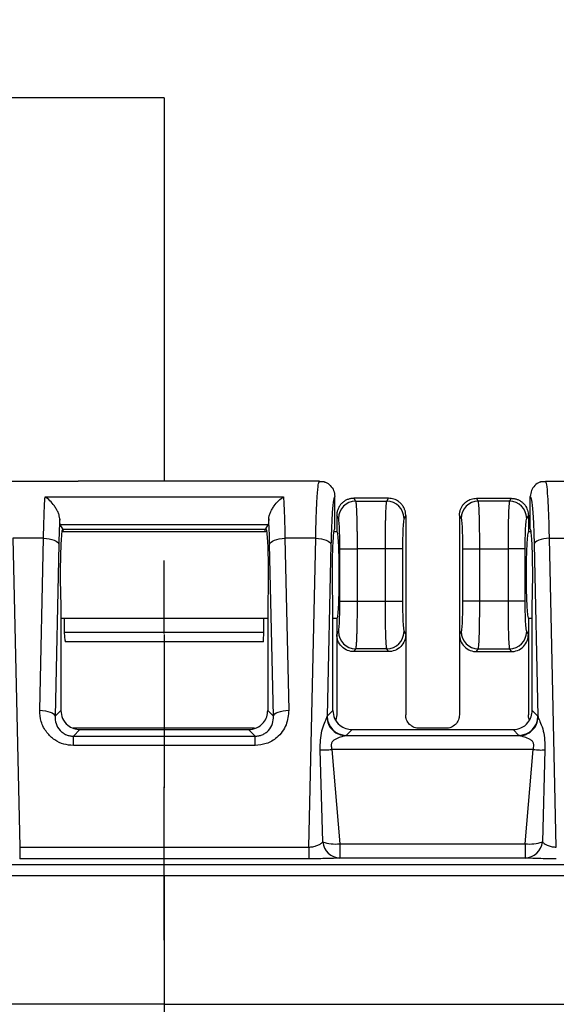
# Model space of a CAD drawing. Extents: x 0.3 to 16.8, y 0.3 to 10.8.
# Drawn here: x 3.1 to 3.4, y 5.4 to 6 of the extents above; entities that cross this region are included whole.
import ezdxf

# ---------------------------------------------------------------- set-up
doc = ezdxf.new("R2010")
doc.units = 0
doc.header["$MEASUREMENT"] = 0
doc.linetypes.add('CENTERX2', pattern=[0.8, 0.5, -0.1, 0.1, -0.1])
doc.linetypes.add('PHANTOM', pattern=[0.5, 0.25, -0.05, 0.05, -0.05, 0.05, -0.05])
doc.layers.get('0').update_dxf_attribs({"linetype": 'CONTINUOUS'})
doc.layers.add('LAYER0', color=7, linetype='CONTINUOUS')
doc.styles.add('SLDTEXTSTYLE0', font='TXT', dxfattribs={"width": 0.75})
doc.dimstyles.new('SLDDIMSTYLE2', dxfattribs={"dimtxt": 0.125, "dimasz": 0.13, "dimexe": 0, "dimexo": 0.0625, "dimgap": 0.03125, "dimtad": 0, "dimtih": 1, "dimtoh": 1, "dimlfac": 4, "dimrnd": 1e-09, "dimzin": 12, "dimtxsty": 'SLDTEXTSTYLE0', "dimsah": 1, "dimcen": 0.09, "dimazin": 3, "dimtfac": 1, "dimtofl": 0, "dimtmove": 0, "dimatfit": 3, "dimtolj": 1, "dimtzin": 12})

# ---------------------------------------------------------------- blocks, each defined once
blk = doc.blocks.new('_D_2')
at = {"layer": 'LAYER0'}
for p, q in [((2.30147, 5.49285), (2.30147, 6.49981)), ((4.06147, 5.49285), (4.06147, 6.49981)), ((2.30147, 6.37481), (3.01132, 6.37481)), ((4.06147, 6.37481), (3.33459, 6.37481))]:
    blk.add_line(p, q, dxfattribs=at)
for points in [[(2.30147, 6.37481), (2.43147, 6.35481), (2.43147, 6.39481)], [(4.06147, 6.37481), (3.93147, 6.39481), (3.93147, 6.35481)]]:
    blk.add_solid(points, dxfattribs=at)
at = {"layer": 'LAYER0', "insert": (3.01132, 6.43672), "char_height": 0.125, "attachment_point": 1, "style": 'SLDTEXTSTYLE0'}
blk.add_mtext('7.04', dxfattribs=at)

msp = doc.modelspace()

# ---------------------------------------------------------------- linework, layer by layer
at = {"color": 7, "linetype": 'CONTINUOUS'}
for p, q in [((3.18147, 5.99465), (2.68147, 5.99465)), ((3.08023, 5.74471), (3.12523, 5.74471)), ((3.23768, 5.74471), (3.12526, 5.74471)), ((3.28271, 5.74471), (3.23771, 5.74471)), ((3.28608, 5.74414), (3.28234, 5.74413)), ((3.28237, 5.7436), (3.28271, 5.74471)), ((3.4306, 5.74413), (3.42687, 5.74414)), ((3.43057, 5.7436), (3.43023, 5.74471)), ((3.43023, 5.74471), (3.47523, 5.74471)), ((3.10372, 5.73442), (3.25923, 5.73442)), ((3.29272, 5.71346), (3.29272, 5.73471)), ((3.42022, 5.71346), (3.42022, 5.73471)), ((3.30519, 5.73346), (3.30631, 5.73158)), ((3.30519, 5.73346), (3.30519, 5.73346)), ((3.32775, 5.73346), (3.30519, 5.73346)), ((3.30631, 5.73158), (3.32663, 5.73158)), ((3.32663, 5.73158), (3.32776, 5.73346)), ((3.32776, 5.73346), (3.32775, 5.73346)), ((3.38631, 5.73158), (3.38519, 5.73346)), ((3.38519, 5.73346), (3.38519, 5.73346)), ((3.38519, 5.73346), (3.40775, 5.73346)), ((3.40663, 5.73158), (3.38631, 5.73158)), ((3.40776, 5.73346), (3.40663, 5.73158)), ((3.40775, 5.73346), (3.40776, 5.73346)), ((3.29397, 5.72222), (3.29397, 5.72221)), ((3.29508, 5.72038), (3.29397, 5.72222)), ((3.29397, 5.72221), (3.29397, 5.71159)), ((3.33897, 5.72222), (3.33787, 5.72038)), ((3.33897, 5.72222), (3.33897, 5.72221)), ((3.33897, 5.72221), (3.33897, 5.6447)), ((3.37397, 5.72222), (3.37397, 5.72221)), ((3.37397, 5.72222), (3.37508, 5.72038)), ((3.37397, 5.72221), (3.37397, 5.6447)), ((3.41787, 5.72038), (3.41897, 5.72222)), ((3.41897, 5.72222), (3.41897, 5.72221)), ((3.41897, 5.72221), (3.41897, 5.71159)), ((3.11522, 5.71358), (3.11369, 5.71614)), ((3.24926, 5.71614), (3.11369, 5.71614)), ((3.24772, 5.71358), (3.24926, 5.71614)), ((3.11522, 5.71358), (3.11522, 5.71346)), ((3.11536, 5.71335), (3.11522, 5.71358)), ((3.24772, 5.71159), (3.11522, 5.71159)), ((3.11536, 5.71335), (3.24758, 5.71335)), ((3.24758, 5.71335), (3.24772, 5.71358)), ((3.24772, 5.71358), (3.24772, 5.71346)), ((3.29397, 5.71159), (3.29272, 5.71159)), ((3.42022, 5.71159), (3.41897, 5.71159)), ((3.08271, 5.7074), (3.08719, 5.50599)), ((3.10274, 5.7074), (3.08271, 5.7074)), ((3.10024, 5.59525), (3.10274, 5.7074)), ((3.11272, 5.70349), (3.11023, 5.59134)), ((3.25272, 5.59134), (3.25022, 5.70349)), ((3.26021, 5.7074), (3.2627, 5.59525)), ((3.28024, 5.7074), (3.26021, 5.7074)), ((3.27575, 5.50599), (3.28024, 5.7074)), ((3.29022, 5.70349), (3.28773, 5.59134)), ((3.42272, 5.70349), (3.42522, 5.59134)), ((3.43719, 5.50599), (3.43271, 5.7074)), ((3.43271, 5.7074), (3.45274, 5.7074)), ((3.29603, 5.66647), (3.29603, 5.70045)), ((3.29603, 5.70045), (3.30727, 5.70045)), ((3.32568, 5.70045), (3.30727, 5.70045)), ((3.30727, 5.70045), (3.30727, 5.66647)), ((3.32568, 5.66647), (3.32568, 5.70045)), ((3.33691, 5.70045), (3.32568, 5.70045)), ((3.33691, 5.70045), (3.33691, 5.66647)), ((3.37603, 5.70045), (3.37603, 5.66647)), ((3.37603, 5.70045), (3.38727, 5.70045)), ((3.38727, 5.70045), (3.40568, 5.70045)), ((3.38727, 5.66647), (3.38727, 5.70045)), ((3.40568, 5.70045), (3.40568, 5.66647)), ((3.41691, 5.70045), (3.40568, 5.70045)), ((3.41691, 5.66647), (3.41691, 5.70045)), ((3.11398, 5.66513), (3.11398, 5.59509)), ((3.24897, 5.66513), (3.24897, 5.59509)), ((3.29148, 5.59509), (3.29148, 5.66513)), ((3.29603, 5.66647), (3.30727, 5.66647)), ((3.30727, 5.66647), (3.32568, 5.66647)), ((3.32568, 5.66647), (3.33691, 5.66647)), ((3.38727, 5.66647), (3.37603, 5.66647)), ((3.40568, 5.66647), (3.38727, 5.66647)), ((3.41691, 5.66647), (3.40568, 5.66647)), ((3.42147, 5.59509), (3.42147, 5.66513)), ((3.11398, 5.65534), (3.24897, 5.65534)), ((3.11647, 5.64605), (3.11647, 5.65534)), ((3.24648, 5.64605), (3.24648, 5.65534)), ((3.29148, 5.65534), (3.29397, 5.65534)), ((3.29397, 5.65534), (3.29397, 5.6447)), ((3.41897, 5.65534), (3.42147, 5.65534)), ((3.41897, 5.65534), (3.41897, 5.6447)), ((3.24648, 5.64605), (3.11647, 5.64605)), ((3.11674, 5.64083), (3.11647, 5.64605)), ((3.2462, 5.64083), (3.24648, 5.64605)), ((3.29397, 5.6447), (3.29508, 5.64655)), ((3.29397, 5.6447), (3.29397, 5.5922)), ((3.33787, 5.64655), (3.33897, 5.6447)), ((3.33897, 5.6447), (3.33897, 5.5922)), ((3.37508, 5.64655), (3.37397, 5.6447)), ((3.37397, 5.6447), (3.37397, 5.5922)), ((3.41897, 5.6447), (3.41787, 5.64655)), ((3.41897, 5.6447), (3.41897, 5.5922)), ((3.24605, 5.6398), (3.1169, 5.6398)), ((3.30631, 5.63534), (3.30519, 5.63346)), ((3.32776, 5.63346), (3.30519, 5.63346)), ((3.32663, 5.63534), (3.30631, 5.63534)), ((3.32776, 5.63346), (3.32663, 5.63534)), ((3.38519, 5.63346), (3.38631, 5.63534)), ((3.38519, 5.63346), (3.40776, 5.63346)), ((3.38631, 5.63534), (3.40663, 5.63534)), ((3.40663, 5.63534), (3.40776, 5.63346)), ((3.11023, 5.59134), (3.11398, 5.59509)), ((3.24897, 5.59509), (3.25272, 5.59134)), ((3.28773, 5.59134), (3.29148, 5.59509)), ((3.42147, 5.59509), (3.42522, 5.59134)), ((3.29397, 5.5922), (3.29329, 5.58903)), ((3.24044, 5.58346), (3.12209, 5.58346)), ((3.12646, 5.58261), (3.1222, 5.57835)), ((3.12646, 5.58261), (3.23648, 5.58261)), ((3.24074, 5.57835), (3.23648, 5.58261)), ((3.30396, 5.58261), (3.30021, 5.57886)), ((3.30396, 5.58261), (3.40898, 5.58261)), ((3.36523, 5.58346), (3.34772, 5.58346)), ((3.41273, 5.57886), (3.40898, 5.58261)), ((3.1222, 5.57227), (3.1222, 5.57835)), ((3.1222, 5.57835), (3.24074, 5.57835)), ((3.24074, 5.57227), (3.24074, 5.57835)), ((3.24074, 5.57227), (3.1222, 5.57227)), ((3.2848, 5.50935), (3.28321, 5.56945)), ((3.29074, 5.56971), (3.29593, 5.50812)), ((3.41689, 5.50812), (3.42216, 5.56968)), ((3.42971, 5.56939), (3.4281, 5.5094)), ((3.08719, 5.50599), (3.08719, 5.49838)), ((3.08719, 5.50599), (3.27575, 5.50599)), ((3.27575, 5.50599), (3.27575, 5.49838)), ((3.27575, 5.49838), (3.08719, 5.49838)), ((3.18147, 5.40346), (2.78177, 5.40346)), ((3.18147, 5.40346), (3.58117, 5.40346))]:
    msp.add_line(p, q, dxfattribs=at)
at = {"color": 7, "linetype": 'PHANTOM'}
msp.add_line((3.18147, 5.99465), (3.18147, 3.41376), dxfattribs=at)
at = {"color": 7, "linetype": 'CONTINUOUS', "flags": 128}
for points in [[(3.10274, 5.7074), (3.10463, 5.70729), (3.10645, 5.70705), (3.10814, 5.70667), (3.10963, 5.70619), (3.11088, 5.7056), (3.11183, 5.70494), (3.11245, 5.70423), (3.11272, 5.70349)], [(3.25022, 5.70349), (3.25049, 5.70423), (3.25111, 5.70494), (3.25207, 5.7056), (3.25331, 5.70619), (3.2548, 5.70667), (3.25649, 5.70705), (3.25832, 5.70729), (3.26021, 5.7074)], [(3.28024, 5.7074), (3.28213, 5.70729), (3.28395, 5.70705), (3.28564, 5.70667), (3.28713, 5.70619), (3.28838, 5.7056), (3.28933, 5.70494), (3.28995, 5.70423), (3.29022, 5.70349)], [(3.43271, 5.7074), (3.43082, 5.70729), (3.42899, 5.70705), (3.4273, 5.70667), (3.42581, 5.70619), (3.42457, 5.7056), (3.42361, 5.70494), (3.42299, 5.70423), (3.42272, 5.70349)], [(3.10024, 5.59525), (3.10213, 5.59515), (3.10395, 5.5949), (3.10564, 5.59453), (3.10714, 5.59404), (3.10838, 5.59346), (3.10933, 5.5928), (3.10996, 5.59208), (3.11023, 5.59134)], [(3.25272, 5.59134), (3.25299, 5.59208), (3.25361, 5.5928), (3.25456, 5.59346), (3.2558, 5.59404), (3.2573, 5.59453), (3.25899, 5.5949), (3.26081, 5.59515), (3.2627, 5.59525)], [(3.29983, 5.57869), (3.36467, 5.57869), (3.41311, 5.57869)], [(3.29593, 5.50812), (3.36367, 5.50812), (3.41689, 5.50812)], [(3.41691, 5.49887), (3.34917, 5.49886), (3.29595, 5.49886)]]:
    msp.add_lwpolyline(points, dxfattribs=at)
at = {"color": 7, "linetype": 'CONTINUOUS'}
for centre, radius, start, end in [((3.30636, 5.7203), 0.01128, 90.23566, 179.62447), ((3.32659, 5.7203), 0.01128, 0.37553, 89.76434), ((3.38636, 5.7203), 0.01128, 90.23566, 179.62447), ((3.40659, 5.7203), 0.01128, 0.37553, 89.76434), ((3.30636, 5.64662), 0.01128, 180.37553, 269.76434), ((3.32659, 5.64662), 0.01128, 270.23566, 359.62447), ((3.38636, 5.64662), 0.01128, 180.37553, 269.76434), ((3.40659, 5.64662), 0.01128, 270.23566, 359.62447), ((3.30025, 5.59138), 0.01252, 180.1836, 269.8164), ((3.41269, 5.59138), 0.01252, 270.1836, 359.8164), ((3.29666, 5.51078), 0.01194, 186.85225, 266.60485), ((3.29332, 5.53538), 0.02739, 251.86699, 275.46539), ((4.86705, 5.50644), 1.57112, 179.93869, 180.27638), ((3.41949, 5.53517), 0.02717, 264.51088, 288.48089), ((4.97514, 5.50644), 1.55825, 179.93823, 180.27857), ((3.41622, 5.51081), 0.01197, 273.29526, 353.21138)]:
    msp.add_arc(centre, radius, start, end, dxfattribs=at)
for points, knots in [([(3.28024, 5.7074), (3.28035, 5.71249), (3.2806, 5.72312), (3.2812, 5.73507), (3.28182, 5.74235), (3.28223, 5.74328), (3.28237, 5.7436)], [0, 0, 0, 0, 0.269306, 0.561408, 0.848313, 1, 1, 1, 1]), ([(3.28572, 5.74411), (3.286, 5.74407), (3.28756, 5.74381), (3.28993, 5.7419), (3.29226, 5.73866), (3.29257, 5.73603), (3.29272, 5.73471)], [0, 0, 0, 0, 0.066398, 0.377413, 0.687821, 1, 1, 1, 1]), ([(3.42722, 5.74411), (3.42695, 5.74407), (3.42538, 5.74381), (3.42301, 5.7419), (3.42068, 5.73866), (3.42038, 5.73603), (3.42022, 5.73471)], [0, 0, 0, 0, 0.066398, 0.377413, 0.687821, 1, 1, 1, 1]), ([(3.43271, 5.7074), (3.43259, 5.71249), (3.43234, 5.72312), (3.43174, 5.73507), (3.43112, 5.74235), (3.43072, 5.74328), (3.43057, 5.7436)], [0, 0, 0, 0, 0.2693093, 0.5614084, 0.8483131, 1, 1, 1, 1]), ([(3.10274, 5.7074), (3.10285, 5.71251), (3.10309, 5.72317), (3.1035, 5.73057), (3.10372, 5.73442)], [0, 0, 0, 0, 0.4798875, 1, 1, 1, 1]), ([(3.11331, 5.72006), (3.11324, 5.72071), (3.11308, 5.72205), (3.11227, 5.72424), (3.11116, 5.72642), (3.10943, 5.72911), (3.1069, 5.73211), (3.10478, 5.73365), (3.10372, 5.73442)], [0, 0, 0, 0, 0.119961, 0.25038, 0.368056, 0.50098, 0.750048, 1, 1, 1, 1]), ([(3.24963, 5.72006), (3.2497, 5.72071), (3.24986, 5.72205), (3.25067, 5.72424), (3.25178, 5.72642), (3.25351, 5.72911), (3.25605, 5.73211), (3.25816, 5.73365), (3.25923, 5.73442)], [0, 0, 0, 0, 0.119951, 0.25038, 0.368031, 0.50098, 0.750048, 1, 1, 1, 1]), ([(3.25923, 5.73442), (3.25944, 5.73057), (3.25985, 5.72317), (3.26009, 5.71251), (3.26021, 5.7074)], [0, 0, 0, 0, 0.520112, 1, 1, 1, 1]), ([(3.29272, 5.73471), (3.29243, 5.73425), (3.29184, 5.7333), (3.29109, 5.72549), (3.29054, 5.71523), (3.29033, 5.70734), (3.29022, 5.70349)], [0, 0, 0, 0, 0.2746873, 0.5615007, 0.7855514, 1, 1, 1, 1]), ([(3.42022, 5.73471), (3.42051, 5.73425), (3.42111, 5.7333), (3.42185, 5.72549), (3.4224, 5.71523), (3.42262, 5.70734), (3.42272, 5.70349)], [0, 0, 0, 0, 0.274687, 0.561501, 0.785551, 1, 1, 1, 1]), ([(3.30519, 5.73346), (3.30486, 5.73345), (3.3042, 5.73344), (3.30322, 5.7333), (3.30226, 5.73309), (3.30132, 5.73279), (3.30042, 5.73241), (3.29955, 5.73196), (3.29873, 5.73143), (3.29796, 5.73084), (3.29695, 5.72991), (3.29581, 5.72852), (3.2948, 5.72662), (3.29411, 5.72449), (3.29402, 5.72302), (3.29397, 5.72222)], [0, 0, 0, 0, 0.056012, 0.111904, 0.167678, 0.223339, 0.278892, 0.334339, 0.389685, 0.444934, 0.50009, 0.622178, 0.749599, 0.864328, 1, 1, 1, 1]), ([(3.30631, 5.73158), (3.30633, 5.73152), (3.30637, 5.7314), (3.30643, 5.73109), (3.30648, 5.73071), (3.30653, 5.73025), (3.30659, 5.72972), (3.30663, 5.72914), (3.30668, 5.7285), (3.30672, 5.72782), (3.30676, 5.7271), (3.3068, 5.72635), (3.30684, 5.72558), (3.30688, 5.72479), (3.30691, 5.72399), (3.30694, 5.72319), (3.30697, 5.72238), (3.30701, 5.721), (3.30707, 5.71895), (3.30713, 5.71609), (3.30718, 5.71309), (3.30722, 5.70999), (3.30725, 5.70683), (3.30726, 5.70364), (3.30727, 5.70151), (3.30727, 5.70045)], [0, 0, 0, 0, 0.038679, 0.076368, 0.113069, 0.148781, 0.183504, 0.217238, 0.249982, 0.281738, 0.312505, 0.342283, 0.371071, 0.398871, 0.425682, 0.451503, 0.476336, 0.50018, 0.574558, 0.647944, 0.720337, 0.791738, 0.862149, 0.931569, 1, 1, 1, 1]), ([(3.32568, 5.70045), (3.32568, 5.70102), (3.32568, 5.70216), (3.32568, 5.70387), (3.32569, 5.70559), (3.3257, 5.7073), (3.32572, 5.709), (3.32573, 5.71069), (3.32575, 5.71236), (3.32578, 5.714), (3.32581, 5.71561), (3.32584, 5.71718), (3.32587, 5.7187), (3.32591, 5.72017), (3.32595, 5.72168), (3.326, 5.72324), (3.32607, 5.72484), (3.32614, 5.7264), (3.32622, 5.72787), (3.32631, 5.72919), (3.32641, 5.7303), (3.32652, 5.73117), (3.32659, 5.73144), (3.32663, 5.73158)], [0, 0, 0, 0, 0.036733, 0.073754, 0.111062, 0.148658, 0.186541, 0.224712, 0.263171, 0.301918, 0.340953, 0.380276, 0.419887, 0.459787, 0.499975, 0.548639, 0.601258, 0.657832, 0.718359, 0.78284, 0.851274, 0.923661, 1, 1, 1, 1]), ([(3.33897, 5.72222), (3.33896, 5.72256), (3.33895, 5.7232), (3.33882, 5.72414), (3.33863, 5.725), (3.3384, 5.7258), (3.33795, 5.72699), (3.33713, 5.72852), (3.33583, 5.73012), (3.33439, 5.73135), (3.33289, 5.73227), (3.33126, 5.73295), (3.32953, 5.73338), (3.32835, 5.73344), (3.32776, 5.73346)], [0, 0, 0, 0, 0.0568673, 0.1103753, 0.1605244, 0.2073148, 0.2507473, 0.3781421, 0.5002593, 0.5995298, 0.6991159, 0.7990408, 0.8993279, 1, 1, 1, 1]), ([(3.37397, 5.72222), (3.37398, 5.72256), (3.374, 5.72325), (3.37414, 5.72425), (3.37437, 5.72523), (3.37467, 5.72618), (3.37506, 5.72708), (3.37551, 5.72794), (3.37603, 5.72874), (3.37661, 5.72949), (3.37742, 5.73038), (3.37854, 5.73134), (3.38003, 5.73226), (3.38167, 5.73294), (3.3834, 5.73338), (3.38459, 5.73344), (3.38519, 5.73346)], [0, 0, 0, 0, 0.058348, 0.116003, 0.172967, 0.229244, 0.284836, 0.339746, 0.393976, 0.447531, 0.500414, 0.598693, 0.697768, 0.797663, 0.898399, 1, 1, 1, 1]), ([(3.38727, 5.70045), (3.38727, 5.70432), (3.38724, 5.70818), (3.38715, 5.71538), (3.38708, 5.71872), (3.3869, 5.72441), (3.3868, 5.72677), (3.38657, 5.73019), (3.38644, 5.73125), (3.38631, 5.73158)], [0, 0, 0, 0, 0.25, 0.25, 0.5, 0.5, 0.75, 0.75, 1, 1, 1, 1]), ([(3.40663, 5.73158), (3.4065, 5.73125), (3.40638, 5.73019), (3.40614, 5.72677), (3.40604, 5.72441), (3.40586, 5.71872), (3.40579, 5.71538), (3.4057, 5.70818), (3.40568, 5.70432), (3.40568, 5.70045)], [0, 0, 0, 0, 0.25, 0.25, 0.5, 0.5, 0.75, 0.75, 1, 1, 1, 1]), ([(3.40776, 5.73346), (3.40809, 5.73345), (3.40875, 5.73344), (3.40974, 5.7333), (3.4107, 5.73308), (3.41164, 5.73278), (3.41255, 5.7324), (3.41341, 5.73195), (3.41423, 5.73142), (3.41499, 5.73083), (3.41588, 5.73002), (3.41683, 5.72891), (3.41774, 5.72744), (3.41843, 5.72581), (3.41888, 5.72405), (3.41894, 5.72284), (3.41897, 5.72222)], [0, 0, 0, 0, 0.056589, 0.112909, 0.168964, 0.224758, 0.280294, 0.335576, 0.390609, 0.445396, 0.499942, 0.595542, 0.693331, 0.793326, 0.895543, 1, 1, 1, 1]), ([(3.11331, 5.72006), (3.11318, 5.71726), (3.11294, 5.71227), (3.11279, 5.70617), (3.11272, 5.70349)], [0, 0, 0, 0, 0.560061, 1, 1, 1, 1]), ([(3.11369, 5.71614), (3.1136, 5.71647), (3.11346, 5.71707), (3.11336, 5.71915), (3.11331, 5.72006)], [0, 0, 0, 0, 0.560119, 1, 1, 1, 1]), ([(3.24963, 5.72006), (3.24957, 5.71892), (3.24947, 5.71688), (3.24932, 5.71637), (3.24926, 5.71614)], [0, 0, 0, 0, 0.559888, 1, 1, 1, 1]), ([(3.25022, 5.70349), (3.25013, 5.70689), (3.24998, 5.71296), (3.24974, 5.71789), (3.24963, 5.72006)], [0, 0, 0, 0, 0.559938, 1, 1, 1, 1]), ([(3.29603, 5.70045), (3.29603, 5.70271), (3.29601, 5.70512), (3.29592, 5.7098), (3.29585, 5.71205), (3.29567, 5.71588), (3.29555, 5.71743), (3.29532, 5.71958), (3.29519, 5.72018), (3.29508, 5.72038)], [0, 0, 0, 0, 0.25, 0.25, 0.5, 0.5, 0.75, 0.75, 1, 1, 1, 1]), ([(3.33787, 5.72038), (3.33775, 5.72018), (3.33762, 5.71958), (3.33739, 5.71743), (3.33728, 5.71588), (3.33709, 5.71205), (3.33702, 5.7098), (3.33693, 5.70512), (3.33691, 5.70271), (3.33691, 5.70045)], [0, 0, 0, 0, 0.25, 0.25, 0.5, 0.5, 0.75, 0.75, 1, 1, 1, 1]), ([(3.37508, 5.72038), (3.37519, 5.72018), (3.37532, 5.71958), (3.37555, 5.71743), (3.37567, 5.71588), (3.37585, 5.71205), (3.37592, 5.7098), (3.37601, 5.70512), (3.37603, 5.70271), (3.37603, 5.70045)], [0, 0, 0, 0, 0.25, 0.25, 0.5, 0.5, 0.75, 0.75, 1, 1, 1, 1]), ([(3.41691, 5.70045), (3.41691, 5.70271), (3.41693, 5.70512), (3.41702, 5.7098), (3.41709, 5.71205), (3.41728, 5.71588), (3.41739, 5.71743), (3.41762, 5.71958), (3.41775, 5.72018), (3.41787, 5.72038)], [0, 0, 0, 0, 0.25, 0.25, 0.5, 0.5, 0.75, 0.75, 1, 1, 1, 1]), ([(3.11522, 5.71346), (3.1151, 5.71329), (3.11483, 5.71294), (3.11443, 5.70985), (3.11407, 5.70448), (3.11379, 5.69691), (3.11364, 5.68808), (3.11364, 5.67927), (3.11376, 5.67139), (3.11391, 5.66714), (3.11398, 5.66513)], [0, 0, 0, 0, 0.107933, 0.229318, 0.361652, 0.500199, 0.638699, 0.770921, 0.892174, 1, 1, 1, 1]), ([(3.11575, 5.71159), (3.11574, 5.71171), (3.11562, 5.71287), (3.11548, 5.71312), (3.11536, 5.71335)], [0, 0, 0, 0, 0.101554, 1, 1, 1, 1]), ([(3.24719, 5.71159), (3.2472, 5.71171), (3.24732, 5.71287), (3.24746, 5.71312), (3.24758, 5.71335)], [0, 0, 0, 0, 0.101554, 1, 1, 1, 1]), ([(3.24772, 5.71346), (3.24785, 5.71329), (3.24811, 5.71294), (3.24851, 5.70985), (3.24888, 5.70448), (3.24915, 5.69691), (3.2493, 5.68808), (3.2493, 5.67927), (3.24918, 5.67139), (3.24904, 5.66714), (3.24897, 5.66513)], [0, 0, 0, 0, 0.107933, 0.229318, 0.361652, 0.500199, 0.638699, 0.770921, 0.892174, 1, 1, 1, 1]), ([(3.29148, 5.66513), (3.29141, 5.66714), (3.29126, 5.67139), (3.29114, 5.67927), (3.29114, 5.68808), (3.29129, 5.69691), (3.29157, 5.70448), (3.29193, 5.70985), (3.29233, 5.71294), (3.2926, 5.71329), (3.29272, 5.71346)], [0, 0, 0, 0, 0.107826, 0.229079, 0.361301, 0.499801, 0.638348, 0.770682, 0.892067, 1, 1, 1, 1]), ([(3.29397, 5.71159), (3.29409, 5.71159), (3.29423, 5.7113), (3.29453, 5.70962), (3.2947, 5.70821), (3.29501, 5.70371), (3.29516, 5.70059), (3.29533, 5.69475), (3.29537, 5.69262), (3.29543, 5.68815), (3.29545, 5.68581), (3.29545, 5.68112), (3.29543, 5.67878), (3.29537, 5.6743), (3.29533, 5.67217), (3.29516, 5.66633), (3.29501, 5.66321), (3.2947, 5.65871), (3.29453, 5.6573), (3.29423, 5.65562), (3.29409, 5.65534), (3.29397, 5.65534)], [0, 0, 0, 0, 0.125, 0.125, 0.25, 0.25, 0.375, 0.375, 0.4375, 0.4375, 0.5, 0.5, 0.5625, 0.5625, 0.625, 0.625, 0.75, 0.75, 0.875, 0.875, 1, 1, 1, 1]), ([(3.41897, 5.71159), (3.41885, 5.71159), (3.41871, 5.7113), (3.41841, 5.70962), (3.41824, 5.70821), (3.41793, 5.70371), (3.41778, 5.70059), (3.41762, 5.69475), (3.41757, 5.69262), (3.41751, 5.68815), (3.4175, 5.68581), (3.4175, 5.68112), (3.41751, 5.67878), (3.41757, 5.6743), (3.41762, 5.67217), (3.41778, 5.66633), (3.41793, 5.66321), (3.41824, 5.65871), (3.41841, 5.6573), (3.41871, 5.65562), (3.41885, 5.65534), (3.41897, 5.65534)], [0, 0, 0, 0, 0.125, 0.125, 0.25, 0.25, 0.375, 0.375, 0.4375, 0.4375, 0.5, 0.5, 0.5625, 0.5625, 0.625, 0.625, 0.75, 0.75, 0.875, 0.875, 1, 1, 1, 1]), ([(3.42147, 5.66513), (3.42154, 5.66714), (3.42168, 5.67139), (3.4218, 5.67927), (3.4218, 5.68808), (3.42165, 5.69691), (3.42138, 5.70448), (3.42101, 5.70985), (3.42061, 5.71294), (3.42035, 5.71329), (3.42022, 5.71346)], [0, 0, 0, 0, 0.1078262, 0.2290793, 0.3613006, 0.4998012, 0.6383475, 0.7706825, 0.8920667, 1, 1, 1, 1]), ([(3.29508, 5.64655), (3.29519, 5.64675), (3.29532, 5.64734), (3.29555, 5.6495), (3.29567, 5.65105), (3.29585, 5.65487), (3.29592, 5.65713), (3.29601, 5.66181), (3.29603, 5.66422), (3.29603, 5.66647)], [0, 0, 0, 0, 0.25, 0.25, 0.5, 0.5, 0.75, 0.75, 1, 1, 1, 1]), ([(3.30727, 5.66647), (3.30727, 5.6659), (3.30727, 5.66477), (3.30726, 5.66305), (3.30725, 5.66134), (3.30724, 5.65963), (3.30723, 5.65792), (3.30721, 5.65624), (3.30719, 5.65457), (3.30716, 5.65293), (3.30714, 5.65132), (3.3071, 5.64975), (3.30707, 5.64823), (3.30703, 5.64676), (3.30699, 5.64525), (3.30694, 5.64369), (3.30688, 5.64208), (3.3068, 5.64052), (3.30672, 5.63906), (3.30663, 5.63773), (3.30653, 5.63662), (3.30643, 5.63576), (3.30635, 5.63548), (3.30631, 5.63534)], [0, 0, 0, 0, 0.036733, 0.073754, 0.111062, 0.148658, 0.186541, 0.224712, 0.263171, 0.301918, 0.340953, 0.380276, 0.419887, 0.459787, 0.499975, 0.548639, 0.601258, 0.657832, 0.718359, 0.78284, 0.851274, 0.923661, 1, 1, 1, 1]), ([(3.32663, 5.63534), (3.32661, 5.6354), (3.32657, 5.63553), (3.32652, 5.63583), (3.32646, 5.63621), (3.32641, 5.63667), (3.32636, 5.6372), (3.32631, 5.63779), (3.32626, 5.63843), (3.32622, 5.63911), (3.32618, 5.63983), (3.32614, 5.64057), (3.3261, 5.64135), (3.32607, 5.64213), (3.32603, 5.64293), (3.326, 5.64374), (3.32598, 5.64454), (3.32593, 5.64592), (3.32588, 5.64798), (3.32581, 5.65083), (3.32576, 5.65383), (3.32572, 5.65693), (3.3257, 5.6601), (3.32568, 5.66328), (3.32568, 5.66541), (3.32568, 5.66647)], [0, 0, 0, 0, 0.038679, 0.076368, 0.113069, 0.148781, 0.183504, 0.217238, 0.249982, 0.281738, 0.312505, 0.342283, 0.371071, 0.398871, 0.425682, 0.451503, 0.476336, 0.50018, 0.574558, 0.647944, 0.720337, 0.791738, 0.862149, 0.931569, 1, 1, 1, 1]), ([(3.33691, 5.66647), (3.33691, 5.66422), (3.33693, 5.66181), (3.33702, 5.65713), (3.33709, 5.65487), (3.33728, 5.65105), (3.33739, 5.6495), (3.33762, 5.64734), (3.33775, 5.64675), (3.33787, 5.64655)], [0, 0, 0, 0, 0.25, 0.25, 0.5, 0.5, 0.75, 0.75, 1, 1, 1, 1]), ([(3.37603, 5.66647), (3.37603, 5.66422), (3.37601, 5.66181), (3.37592, 5.65713), (3.37585, 5.65487), (3.37567, 5.65105), (3.37555, 5.6495), (3.37532, 5.64734), (3.37519, 5.64675), (3.37508, 5.64655)], [0, 0, 0, 0, 0.25, 0.25, 0.5, 0.5, 0.75, 0.75, 1, 1, 1, 1]), ([(3.38631, 5.63534), (3.38644, 5.63568), (3.38657, 5.63674), (3.3868, 5.64015), (3.3869, 5.64251), (3.38708, 5.64821), (3.38715, 5.65155), (3.38724, 5.65875), (3.38727, 5.66261), (3.38727, 5.66647)], [0, 0, 0, 0, 0.25, 0.25, 0.5, 0.5, 0.75, 0.75, 1, 1, 1, 1]), ([(3.40568, 5.66647), (3.40568, 5.66261), (3.4057, 5.65875), (3.40579, 5.65155), (3.40586, 5.64821), (3.40604, 5.64251), (3.40614, 5.64015), (3.40638, 5.63674), (3.4065, 5.63568), (3.40663, 5.63534)], [0, 0, 0, 0, 0.25, 0.25, 0.5, 0.5, 0.75, 0.75, 1, 1, 1, 1]), ([(3.41787, 5.64655), (3.41775, 5.64675), (3.41762, 5.64734), (3.41739, 5.6495), (3.41728, 5.65105), (3.41709, 5.65487), (3.41702, 5.65713), (3.41693, 5.66181), (3.41691, 5.66422), (3.41691, 5.66647)], [0, 0, 0, 0, 0.25, 0.25, 0.5, 0.5, 0.75, 0.75, 1, 1, 1, 1]), ([(3.30519, 5.63346), (3.30386, 5.63346), (3.30243, 5.6337), (3.29967, 5.6348), (3.29835, 5.63566), (3.29616, 5.63785), (3.2953, 5.63918), (3.29421, 5.64195), (3.29397, 5.64338), (3.29397, 5.6447)], [0, 0, 0, 0, 0.25, 0.25, 0.5, 0.5, 0.75, 0.75, 1, 1, 1, 1]), ([(3.33897, 5.6447), (3.33897, 5.64338), (3.33873, 5.64195), (3.33764, 5.63918), (3.33678, 5.63785), (3.3346, 5.63566), (3.33327, 5.6348), (3.33051, 5.6337), (3.32908, 5.63346), (3.32776, 5.63346)], [0, 0, 0, 0, 0.25, 0.25, 0.5, 0.5, 0.75, 0.75, 1, 1, 1, 1]), ([(3.37397, 5.6447), (3.37397, 5.64338), (3.37421, 5.64195), (3.3753, 5.63918), (3.37616, 5.63785), (3.37835, 5.63566), (3.37967, 5.6348), (3.38243, 5.6337), (3.38386, 5.63346), (3.38519, 5.63346)], [0, 0, 0, 0, 0.25, 0.25, 0.5, 0.5, 0.75, 0.75, 1, 1, 1, 1]), ([(3.40776, 5.63346), (3.40908, 5.63346), (3.41051, 5.6337), (3.41327, 5.6348), (3.4146, 5.63566), (3.41678, 5.63785), (3.41764, 5.63918), (3.41873, 5.64195), (3.41897, 5.64338), (3.41897, 5.6447)], [0, 0, 0, 0, 0.25, 0.25, 0.5, 0.5, 0.75, 0.75, 1, 1, 1, 1]), ([(3.11674, 5.64083), (3.11675, 5.64064), (3.11678, 5.64029), (3.11686, 5.63995), (3.1169, 5.6398)], [0, 0, 0, 0, 0.559926, 1, 1, 1, 1]), ([(3.24605, 5.6398), (3.24609, 5.63999), (3.24617, 5.64033), (3.24619, 5.64068), (3.2462, 5.64083)], [0, 0, 0, 0, 0.559926, 1, 1, 1, 1]), ([(3.1222, 5.57227), (3.12012, 5.57244), (3.11578, 5.57281), (3.10969, 5.5758), (3.10439, 5.5808), (3.10078, 5.58758), (3.10042, 5.59274), (3.10024, 5.59525)], [0, 0, 0, 0, 0.168453, 0.351863, 0.546403, 0.779011, 1, 1, 1, 1]), ([(3.11398, 5.59509), (3.1142, 5.59332), (3.11465, 5.58964), (3.11803, 5.58545), (3.12223, 5.58302), (3.12509, 5.58274), (3.12646, 5.58261)], [0, 0, 0, 0, 0.270386, 0.562386, 0.789606, 1, 1, 1, 1]), ([(3.23648, 5.58261), (3.23825, 5.58283), (3.24193, 5.58329), (3.24612, 5.58666), (3.24856, 5.59086), (3.24883, 5.59372), (3.24897, 5.59509)], [0, 0, 0, 0, 0.270386, 0.562386, 0.789606, 1, 1, 1, 1]), ([(3.2627, 5.59525), (3.26239, 5.59201), (3.26176, 5.58541), (3.25597, 5.57764), (3.24841, 5.57304), (3.24322, 5.57252), (3.24074, 5.57227)], [0, 0, 0, 0, 0.2840116, 0.5792396, 0.799631, 1, 1, 1, 1]), ([(3.29148, 5.59509), (3.2917, 5.59332), (3.29215, 5.58964), (3.29553, 5.58545), (3.29973, 5.58302), (3.30259, 5.58274), (3.30396, 5.58261)], [0, 0, 0, 0, 0.270386, 0.562386, 0.789606, 1, 1, 1, 1]), ([(3.40898, 5.58261), (3.41075, 5.58283), (3.41443, 5.58329), (3.41862, 5.58666), (3.42106, 5.59086), (3.42133, 5.59372), (3.42147, 5.59509)], [0, 0, 0, 0, 0.270386, 0.562386, 0.789606, 1, 1, 1, 1]), ([(3.11023, 5.59134), (3.11032, 5.58973), (3.11051, 5.5865), (3.1127, 5.58275), (3.11532, 5.58043), (3.11751, 5.57922), (3.11983, 5.57848), (3.12141, 5.57839), (3.1222, 5.57835)], [0, 0, 0, 0, 0.272543, 0.545178, 0.672892, 0.789688, 0.895722, 1, 1, 1, 1]), ([(3.24074, 5.57835), (3.24153, 5.57839), (3.24311, 5.57848), (3.24543, 5.57922), (3.24763, 5.58043), (3.25024, 5.58275), (3.25243, 5.5865), (3.25262, 5.58973), (3.25272, 5.59134)], [0, 0, 0, 0, 0.104271, 0.210312, 0.327092, 0.454822, 0.727457, 1, 1, 1, 1]), ([(3.28321, 5.56945), (3.28327, 5.5737), (3.28337, 5.58008), (3.28608, 5.58712), (3.28705, 5.58938), (3.28754, 5.59051)], [0, 0, 0, 0, 0.499836, 0.750381, 1, 1, 1, 1]), ([(3.28754, 5.59051), (3.28759, 5.59067), (3.28767, 5.59094), (3.28771, 5.59122), (3.28773, 5.59134)], [0, 0, 0, 0, 0.55937, 1, 1, 1, 1]), ([(3.28754, 5.59051), (3.28779, 5.58901), (3.28831, 5.58589), (3.2912, 5.58194), (3.29524, 5.57922), (3.29834, 5.57886), (3.29983, 5.57869)], [0, 0, 0, 0, 0.240881, 0.499991, 0.759106, 1, 1, 1, 1]), ([(3.34772, 5.58346), (3.34668, 5.58346), (3.34557, 5.58365), (3.34342, 5.5845), (3.34239, 5.58517), (3.34068, 5.58688), (3.34001, 5.58791), (3.33916, 5.59006), (3.33897, 5.59117), (3.33897, 5.5922)], [0, 0, 0, 0, 0.25, 0.25, 0.5, 0.5, 0.75, 0.75, 1, 1, 1, 1]), ([(3.37397, 5.5922), (3.37397, 5.59117), (3.37378, 5.59006), (3.37293, 5.58791), (3.37226, 5.58688), (3.37056, 5.58517), (3.36952, 5.5845), (3.36737, 5.58365), (3.36626, 5.58346), (3.36523, 5.58346)], [0, 0, 0, 0, 0.25, 0.25, 0.5, 0.5, 0.75, 0.75, 1, 1, 1, 1]), ([(3.41311, 5.57869), (3.41413, 5.57877), (3.41605, 5.57893), (3.41897, 5.5801), (3.422, 5.58227), (3.42463, 5.5859), (3.42515, 5.58901), (3.4254, 5.59052)], [0, 0, 0, 0, 0.164883, 0.310522, 0.500807, 0.759504, 1, 1, 1, 1]), ([(3.41965, 5.589), (3.41958, 5.58912), (3.41902, 5.59008), (3.41899, 5.59121), (3.41897, 5.5922)], [0, 0, 0, 0, 0.130894, 1, 1, 1, 1]), ([(3.42522, 5.59134), (3.42524, 5.59119), (3.42528, 5.59091), (3.42536, 5.59064), (3.4254, 5.59052)], [0, 0, 0, 0, 0.560698, 1, 1, 1, 1]), ([(3.4254, 5.59052), (3.42589, 5.58938), (3.42687, 5.5871), (3.42958, 5.58004), (3.42966, 5.57365), (3.42971, 5.56939)], [0, 0, 0, 0, 0.249997, 0.500564, 1, 1, 1, 1]), ([(3.29983, 5.57869), (3.29956, 5.57863), (3.29907, 5.57852), (3.29696, 5.5779), (3.29443, 5.57701), (3.29207, 5.57576), (3.29092, 5.57461), (3.29046, 5.57343), (3.29032, 5.57189), (3.29056, 5.57063), (3.29074, 5.56971)], [0, 0, 0, 0, 0.151958, 0.277777, 0.519628, 0.634544, 0.742104, 0.795156, 0.851808, 1, 1, 1, 1]), ([(3.30021, 5.57886), (3.30017, 5.57883), (3.30009, 5.57877), (3.29991, 5.57871), (3.29983, 5.57869)], [0, 0, 0, 0, 0.560611, 1, 1, 1, 1]), ([(3.41311, 5.57869), (3.41301, 5.57872), (3.41284, 5.57878), (3.41277, 5.57884), (3.41273, 5.57886)], [0, 0, 0, 0, 0.55886, 1, 1, 1, 1]), ([(3.42216, 5.56968), (3.42234, 5.57059), (3.42259, 5.57186), (3.42246, 5.5734), (3.42202, 5.57459), (3.42088, 5.57574), (3.41853, 5.577), (3.41599, 5.5779), (3.41387, 5.57852), (3.41338, 5.57863), (3.41311, 5.57869)], [0, 0, 0, 0, 0.147857, 0.204652, 0.257938, 0.364646, 0.479428, 0.721554, 0.848048, 1, 1, 1, 1]), ([(3.28321, 5.56946), (3.28436, 5.5694), (3.28666, 5.56928), (3.28938, 5.56957), (3.29074, 5.56971)], [0, 0, 0, 0, 0.5, 1, 1, 1, 1]), ([(3.42216, 5.56968), (3.39763, 5.56969), (3.35382, 5.56971), (3.31001, 5.56971), (3.29074, 5.56971)], [0, 0, 0, 0, 0.559986, 1, 1, 1, 1]), ([(3.42216, 5.56968), (3.42352, 5.56953), (3.42625, 5.56923), (3.42856, 5.56934), (3.42971, 5.56939)], [0, 0, 0, 0, 0.5, 1, 1, 1, 1]), ([(3.27575, 5.50599), (3.27667, 5.50606), (3.27862, 5.5062), (3.28115, 5.50694), (3.28335, 5.50801), (3.28429, 5.50888), (3.2848, 5.50935)], [0, 0, 0, 0, 0.214161, 0.453012, 0.699507, 1, 1, 1, 1]), ([(3.4281, 5.5094), (3.42861, 5.50891), (3.42954, 5.50803), (3.43176, 5.50695), (3.4343, 5.5062), (3.43626, 5.50606), (3.43719, 5.50599)], [0, 0, 0, 0, 0.30096, 0.547307, 0.78613, 1, 1, 1, 1]), ([(3.29595, 5.49886), (3.29473, 5.49878), (3.29229, 5.49864), (3.28688, 5.49848), (3.2812, 5.4984), (3.27754, 5.49839), (3.27575, 5.49838)], [0, 0, 0, 0, 0.285084, 0.572573, 0.791797, 1, 1, 1, 1]), ([(3.43719, 5.49838), (3.43489, 5.49839), (3.43016, 5.49841), (3.42237, 5.49856), (3.41898, 5.49875), (3.41691, 5.49887)], [0, 0, 0, 0, 0.267285, 0.550951, 1, 1, 1, 1]), ([(2.65976, 5.49464), (2.66162, 5.49464), (2.66696, 5.49464), (2.67841, 5.49464), (2.69642, 5.49464), (2.72165, 5.49464), (2.75376, 5.49464), (2.79276, 5.49464), (2.83404, 5.49464), (2.87658, 5.49464), (2.91145, 5.49464), (2.93727, 5.49464), (2.94982, 5.49464), (2.95555, 5.49464), (2.95799, 5.49464), (2.96496, 5.49464), (2.98417, 5.49464), (3.01847, 5.49464), (3.06566, 5.49464), (3.12088, 5.49464), (3.16038, 5.49464), (3.18147, 5.49464)], [0, 0, 0, 0, 0.0106886, 0.030704, 0.0658581, 0.1142136, 0.1757706, 0.2505291, 0.338489, 0.4131225, 0.4951818, 0.5389961, 0.5615994, 0.5673228, 0.5719518, 0.5756483, 0.6073871, 0.6824234, 0.7728709, 0.8787298, 1, 1, 1, 1]), ([(3.18147, 5.48721), (3.18147, 5.48843), (3.18147, 5.49087), (3.18147, 5.4943), (3.18147, 5.49451), (3.18147, 5.49464)], [0, 0, 0, 0, 0.280606, 0.560434, 1, 1, 1, 1]), ([(3.18147, 5.49464), (3.33646, 5.49464), (3.50529, 5.49464), (3.67919, 5.49464), (3.69811, 5.49464), (3.70318, 5.49464)], [0, 0, 0, 0, 0.891218, 0.970827, 1, 1, 1, 1]), ([(3.18147, 5.48721), (3.09452, 5.48721), (2.98583, 5.48721), (2.85541, 5.48729), (2.79019, 5.48725), (2.72483, 5.48742), (2.68122, 5.48702), (2.65933, 5.48681)], [0, 0, 0, 0, 0.499582, 0.624479, 0.74938, 0.874273, 1, 1, 1, 1]), ([(3.70361, 5.48681), (3.68742, 5.487), (3.65508, 5.48738), (3.60657, 5.48721), (3.53599, 5.4873), (3.39429, 5.48717), (3.26875, 5.48719), (3.18147, 5.48721)], [0, 0, 0, 0, 0.09304, 0.185826, 0.278687, 0.498539, 1, 1, 1, 1]), ([(3.18147, 5.48721), (3.18147, 5.47845), (3.18147, 5.46193), (3.18147, 5.43938), (3.18147, 5.42259), (3.18147, 5.41203), (3.18147, 5.40666), (3.18147, 5.40426), (3.18147, 5.40346)], [0, 0, 0, 0, 0.317037, 0.597957, 0.814224, 0.920674, 0.973723, 1, 1, 1, 1])]:
    msp.add_open_spline(points, degree=3, knots=knots, dxfattribs=at)
at = {"layer": 'LAYER0', "linetype": 'CENTERX2', "ltscale": 0.6875}
msp.add_line((3.18147, 3.71407), (3.18147, 5.69285), dxfattribs=at)

# ---------------------------------------------------------------- dimensions: what is measured, and where the dimension line sits
at = {"layer": 'LAYER0'}
dim = msp.add_linear_dim(base=(4.06147, 6.37481), p1=(2.30147, 5.44285), p2=(4.06147, 5.44285), dimstyle='SLDDIMSTYLE2', dxfattribs=at)
dim.commit()
dim.dimension.update_dxf_attribs({"geometry": '_D_2', "text_midpoint": (3.17295, 6.37481), "dimtype": 160})

doc.saveas('drawing.dxf')
